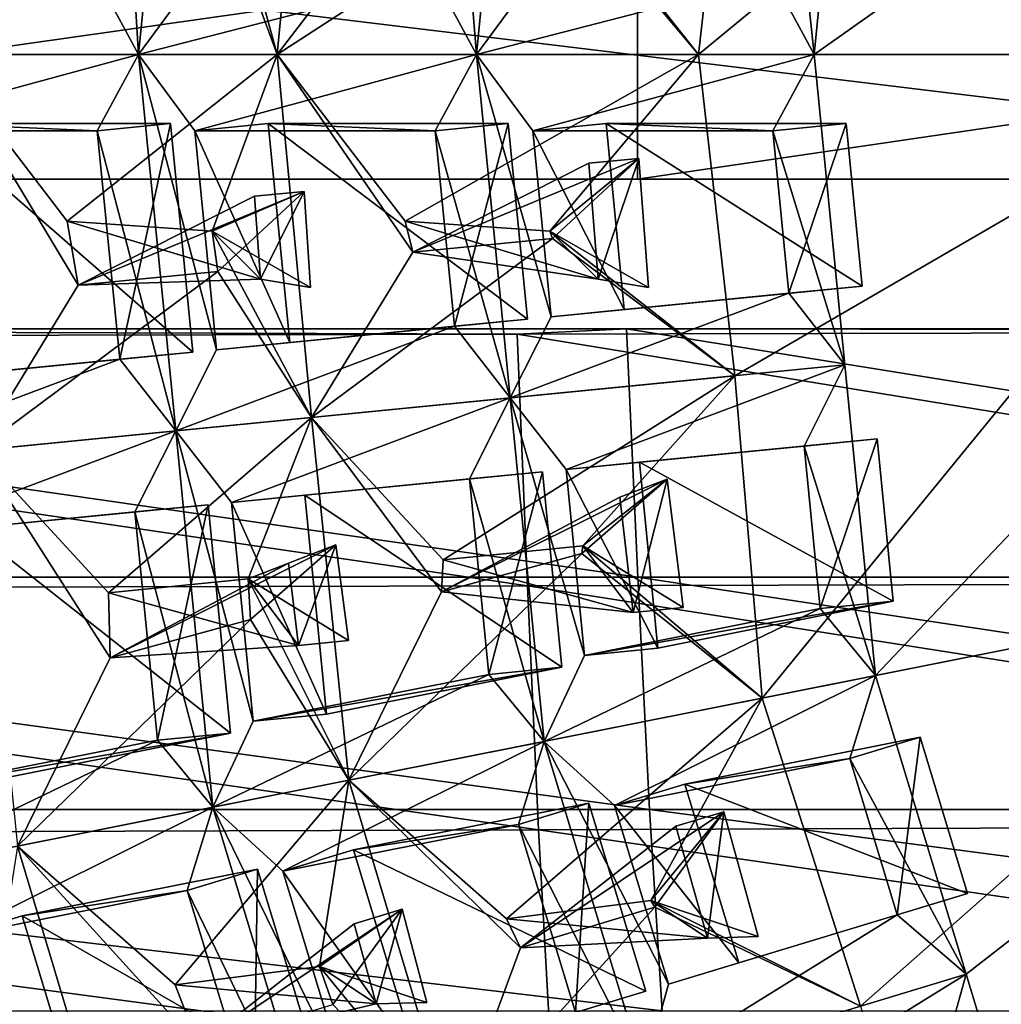
# Model space of a CAD drawing. Extents: x -0.097 to 0.07, y 0.025 to 0.215.
# Drawn here: x -0.026 to -0.02, y 0.113 to 0.119 of the extents above; entities that cross this region are included whole.
import ezdxf

# ---------------------------------------------------------------- set-up
doc = ezdxf.new("R2010")
doc.units = 0
doc.header["$MEASUREMENT"] = 0
doc.layers.get('0').update_dxf_attribs({"linetype": 'CONTINUOUS'})

msp = doc.modelspace()

# ---------------------------------------------------------------- linework, layer by layer
for points in [[(-0.0219568, 0.1188245, 0.0614455), (-0.0181411, 0.1188245, 0.0611717), (-0.0178043, 0.1222436, 0.0611717)], [(-0.0178043, 0.1222436, 0.0611717), (-0.0217217, 0.1209033, 0.061462), (-0.0219568, 0.1188245, 0.0614455)], [(-0.0166853, 0.122021, 0.0599535), (-0.0170001, 0.1188245, 0.0599535), (-0.0212087, 0.1188245, 0.0599535)], [(-0.0212087, 0.1188245, 0.0599535), (-0.0210109, 0.1208333, 0.0599535), (-0.0166853, 0.122021, 0.0599535)], [(-0.026624, 0.1213861, 0.0557012), (-0.0268676, 0.1188245, 0.0557043), (-0.0260408, 0.1199028, 0.0563549)], [(-0.0255789, 0.1188245, 0.0546437), (-0.0257006, 0.1207966, 0.0542598), (-0.025339, 0.1212596, 0.0546437)], [(-0.025339, 0.1212596, 0.0546437), (-0.0252142, 0.1193193, 0.0550275), (-0.0255789, 0.1188245, 0.0546437)], [(-0.0246825, 0.1188245, 0.0583592), (-0.0244599, 0.121173, 0.0583562), (-0.0250655, 0.1202284, 0.057482)], [(-0.0244599, 0.121173, 0.0583562), (-0.0246825, 0.1188245, 0.0583592), (-0.0238557, 0.1199028, 0.0590099)], [(-0.0233938, 0.1188245, 0.0572986), (-0.0235365, 0.1205834, 0.0569147), (-0.023175, 0.1210464, 0.0572986)], [(-0.023175, 0.1210464, 0.0572986), (-0.0230291, 0.1193193, 0.0576825), (-0.0233938, 0.1188245, 0.0572986)], [(-0.0219568, 0.1188245, 0.0614455), (-0.0217217, 0.1209033, 0.061462), (-0.0229014, 0.1200152, 0.060137)], [(-0.0212087, 0.1188245, 0.0599535), (-0.0213724, 0.1203703, 0.0595697), (-0.0210109, 0.1208333, 0.0599535)], [(-0.0255789, 0.1188245, 0.0546437), (-0.0258461, 0.1193193, 0.0542598), (-0.0257006, 0.1207966, 0.0542598)], [(-0.0233938, 0.1188245, 0.0572986), (-0.023661, 0.1193193, 0.0569147), (-0.0235365, 0.1205834, 0.0569147)], [(-0.0212087, 0.1188245, 0.0599535), (-0.0214759, 0.1193193, 0.0595697), (-0.0213724, 0.1203703, 0.0595697)], [(-0.0246825, 0.1188245, 0.0583592), (-0.0250655, 0.1202284, 0.057482), (-0.0251032, 0.1199686, 0.0574478)], [(-0.0219568, 0.1188245, 0.0614455), (-0.0229014, 0.1200152, 0.060137), (-0.0229181, 0.1199686, 0.0601028)], [(-0.0268676, 0.1188245, 0.0557043), (-0.0246825, 0.1188245, 0.0583592), (-0.0251032, 0.1199686, 0.0574478)], [(-0.0268676, 0.1188245, 0.0557043), (-0.0251032, 0.1199686, 0.0574478), (-0.0260408, 0.1199028, 0.0563549)], [(-0.0246825, 0.1188245, 0.0583592), (-0.0219568, 0.1188245, 0.0614455), (-0.0229181, 0.1199686, 0.0601028)], [(-0.0246825, 0.1188245, 0.0583592), (-0.0229181, 0.1199686, 0.0601028), (-0.0238557, 0.1199028, 0.0590099)], [(-0.0223527, 0.1194543, 0.1262869), (-0.0324832, 0.1194543, 0.1269681), (-0.0324832, 0.1180166, 0.1269681)], [(-0.0223527, 0.1194543, 0.1262869), (-0.0324832, 0.1180166, 0.1269681), (-0.0223527, 0.1180166, 0.1262869)], [(-0.0275904, 0.1194543, 0.0701577), (-0.0157322, 0.1194543, 0.0893033), (-0.0157322, 0.1180166, 0.0893033)], [(-0.0275904, 0.1194543, 0.0701577), (-0.0157322, 0.1180166, 0.0893033), (-0.0275904, 0.1180166, 0.0701577)], [(-0.0125652, 0.1194543, 0.1254161), (-0.0223527, 0.1194543, 0.1262869), (-0.0223527, 0.1180166, 0.1262869)], [(-0.0125652, 0.1194543, 0.1254161), (-0.0223527, 0.1180166, 0.1262869), (-0.0125652, 0.1180166, 0.1254161)], [(-0.027764, 0.1188245, 0.0519887), (-0.0273993, 0.1193193, 0.0523726), (-0.0258461, 0.1193193, 0.0542598)], [(-0.027764, 0.1188245, 0.0519887), (-0.0258461, 0.1193193, 0.0542598), (-0.0255789, 0.1188245, 0.0546437)], [(-0.0255789, 0.1188245, 0.0546437), (-0.0252142, 0.1193193, 0.0550275), (-0.023661, 0.1193193, 0.0569147)], [(-0.0255789, 0.1188245, 0.0546437), (-0.023661, 0.1193193, 0.0569147), (-0.0233938, 0.1188245, 0.0572986)], [(-0.0233938, 0.1188245, 0.0572986), (-0.0230291, 0.1193193, 0.0576825), (-0.0214759, 0.1193193, 0.0595697)], [(-0.0233938, 0.1188245, 0.0572986), (-0.0214759, 0.1193193, 0.0595697), (-0.0212087, 0.1188245, 0.0599535)], [(-0.0255789, 0.1188245, 0.0546437), (-0.0273993, 0.1183297, 0.0523726), (-0.027764, 0.1188245, 0.0519887)], [(-0.0255789, 0.1188245, 0.0546437), (-0.0258461, 0.1183297, 0.0542598), (-0.0273993, 0.1183297, 0.0523726)], [(-0.0268676, 0.1188245, 0.0557043), (-0.026624, 0.1162629, 0.0557012), (-0.0259691, 0.1173317, 0.0563735)], [(-0.0268676, 0.1188245, 0.0557043), (-0.0259691, 0.1173317, 0.0563735), (-0.0260408, 0.1177463, 0.0563549)], [(-0.0246825, 0.1188245, 0.0583592), (-0.0268676, 0.1188245, 0.0557043), (-0.0260408, 0.1177463, 0.0563549)], [(-0.0246825, 0.1188245, 0.0583592), (-0.0260408, 0.1177463, 0.0563549), (-0.0251032, 0.1176804, 0.0574478)], [(-0.025339, 0.1163894, 0.0546437), (-0.0258461, 0.1183297, 0.0542598), (-0.0255789, 0.1188245, 0.0546437)], [(-0.0255789, 0.1188245, 0.0546437), (-0.0252142, 0.1183297, 0.0550275), (-0.0250748, 0.1169141, 0.0550275)], [(-0.0255789, 0.1188245, 0.0546437), (-0.0250748, 0.1169141, 0.0550275), (-0.025339, 0.1163894, 0.0546437)], [(-0.0233938, 0.1188245, 0.0572986), (-0.0252142, 0.1183297, 0.0550275), (-0.0255789, 0.1188245, 0.0546437)], [(-0.0233938, 0.1188245, 0.0572986), (-0.023661, 0.1183297, 0.0569147), (-0.0252142, 0.1183297, 0.0550275)], [(-0.0244599, 0.116476, 0.0583562), (-0.0246825, 0.1188245, 0.0583592), (-0.0251032, 0.1176804, 0.0574478)], [(-0.0246825, 0.1188245, 0.0583592), (-0.0244599, 0.116476, 0.0583562), (-0.023805, 0.1175448, 0.0590284)], [(-0.0246825, 0.1188245, 0.0583592), (-0.023805, 0.1175448, 0.0590284), (-0.0238557, 0.1177463, 0.0590099)], [(-0.0219568, 0.1188245, 0.0614455), (-0.0246825, 0.1188245, 0.0583592), (-0.0238557, 0.1177463, 0.0590099)], [(-0.0219568, 0.1188245, 0.0614455), (-0.0238557, 0.1177463, 0.0590099), (-0.0229181, 0.1176804, 0.0601028)], [(-0.023175, 0.1166026, 0.0572986), (-0.023661, 0.1183297, 0.0569147), (-0.0233938, 0.1188245, 0.0572986)], [(-0.0233938, 0.1188245, 0.0572986), (-0.0230291, 0.1183297, 0.0576825), (-0.0229107, 0.1171272, 0.0576825)], [(-0.0233938, 0.1188245, 0.0572986), (-0.0229107, 0.1171272, 0.0576825), (-0.023175, 0.1166026, 0.0572986)], [(-0.0212087, 0.1188245, 0.0599535), (-0.0230291, 0.1183297, 0.0576825), (-0.0233938, 0.1188245, 0.0572986)], [(-0.0212087, 0.1188245, 0.0599535), (-0.0214759, 0.1183297, 0.0595697), (-0.0230291, 0.1183297, 0.0576825)], [(-0.0217217, 0.1167457, 0.061462), (-0.0219568, 0.1188245, 0.0614455), (-0.0229181, 0.1176804, 0.0601028)], [(-0.0181411, 0.1188245, 0.0611717), (-0.0219568, 0.1188245, 0.0614455), (-0.0217217, 0.1167457, 0.061462)], [(-0.0181411, 0.1188245, 0.0611717), (-0.0217217, 0.1167457, 0.061462), (-0.0215468, 0.114661, 0.0614455)], [(-0.0215468, 0.114661, 0.0614455), (-0.0178043, 0.1154054, 0.0611717), (-0.0181411, 0.1188245, 0.0611717)], [(-0.0210109, 0.1168157, 0.0599535), (-0.0214759, 0.1183297, 0.0595697), (-0.0212087, 0.1188245, 0.0599535)], [(-0.020813, 0.114807, 0.0599535), (-0.0210109, 0.1168157, 0.0599535), (-0.0212087, 0.1188245, 0.0599535)], [(-0.020813, 0.114807, 0.0599535), (-0.0212087, 0.1188245, 0.0599535), (-0.0170001, 0.1188245, 0.0599535)], [(-0.0170001, 0.1188245, 0.0599535), (-0.0166853, 0.115628, 0.0599535), (-0.020813, 0.114807, 0.0599535)], [(-0.0258461, 0.1183297, 0.0542598), (-0.026926, 0.1183764, 0.051983), (-0.0273993, 0.1183297, 0.0523726)], [(-0.026926, 0.1183764, 0.051983), (-0.0253727, 0.1183764, 0.0538702), (-0.0252272, 0.1168991, 0.0538702)], [(-0.026926, 0.1183764, 0.051983), (-0.0252272, 0.1168991, 0.0538702), (-0.0267655, 0.1167476, 0.051983)], [(-0.0258461, 0.1183297, 0.0542598), (-0.0253727, 0.1183764, 0.0538702), (-0.026926, 0.1183764, 0.051983)], [(-0.0257006, 0.1168524, 0.0542598), (-0.0253727, 0.1183764, 0.0538702), (-0.0258461, 0.1183297, 0.0542598)], [(-0.025339, 0.1163894, 0.0546437), (-0.0257006, 0.1168524, 0.0542598), (-0.0258461, 0.1183297, 0.0542598)], [(-0.0257006, 0.1168524, 0.0542598), (-0.0252272, 0.1168991, 0.0538702), (-0.0253727, 0.1183764, 0.0538702)], [(-0.0252142, 0.1183297, 0.0550275), (-0.0247409, 0.1183764, 0.054638), (-0.0246014, 0.1169607, 0.054638)], [(-0.023661, 0.1183297, 0.0569147), (-0.0247409, 0.1183764, 0.054638), (-0.0252142, 0.1183297, 0.0550275)], [(-0.0252142, 0.1183297, 0.0550275), (-0.0246014, 0.1169607, 0.054638), (-0.0250748, 0.1169141, 0.0550275)], [(-0.0247409, 0.1183764, 0.054638), (-0.0231877, 0.1183764, 0.0565251), (-0.0230631, 0.1171122, 0.0565251)], [(-0.0247409, 0.1183764, 0.054638), (-0.0230631, 0.1171122, 0.0565251), (-0.0246014, 0.1169607, 0.054638)], [(-0.023661, 0.1183297, 0.0569147), (-0.0231877, 0.1183764, 0.0565251), (-0.0247409, 0.1183764, 0.054638)], [(-0.0235365, 0.1170656, 0.0569147), (-0.0231877, 0.1183764, 0.0565251), (-0.023661, 0.1183297, 0.0569147)], [(-0.023175, 0.1166026, 0.0572986), (-0.0235365, 0.1170656, 0.0569147), (-0.023661, 0.1183297, 0.0569147)], [(-0.0235365, 0.1170656, 0.0569147), (-0.0230631, 0.1171122, 0.0565251), (-0.0231877, 0.1183764, 0.0565251)], [(-0.0230291, 0.1183297, 0.0576825), (-0.0225558, 0.1183764, 0.0572929), (-0.0224373, 0.1171738, 0.0572929)], [(-0.0214759, 0.1183297, 0.0595697), (-0.0225558, 0.1183764, 0.0572929), (-0.0230291, 0.1183297, 0.0576825)], [(-0.0230291, 0.1183297, 0.0576825), (-0.0224373, 0.1171738, 0.0572929), (-0.0229107, 0.1171272, 0.0576825)], [(-0.0225558, 0.1183764, 0.0572929), (-0.0210026, 0.1183764, 0.0591801), (-0.0208991, 0.1173254, 0.0591801)], [(-0.0225558, 0.1183764, 0.0572929), (-0.0208991, 0.1173254, 0.0591801), (-0.0224373, 0.1171738, 0.0572929)], [(-0.0214759, 0.1183297, 0.0595697), (-0.0210026, 0.1183764, 0.0591801), (-0.0225558, 0.1183764, 0.0572929)], [(-0.0213724, 0.1172787, 0.0595697), (-0.0210026, 0.1183764, 0.0591801), (-0.0214759, 0.1183297, 0.0595697)], [(-0.0210109, 0.1168157, 0.0599535), (-0.0213724, 0.1172787, 0.0595697), (-0.0214759, 0.1183297, 0.0595697)], [(-0.0213724, 0.1172787, 0.0595697), (-0.0208991, 0.1173254, 0.0591801), (-0.0210026, 0.1183764, 0.0591801)], [(-0.023805, 0.1175448, 0.0590284), (-0.0229014, 0.1176338, 0.060137), (-0.022343, 0.1181514, 0.0590452)], [(-0.023805, 0.1175448, 0.0590284), (-0.022343, 0.1181514, 0.0590452), (-0.022666, 0.1181196, 0.058649)], [(-0.0229014, 0.1176338, 0.060137), (-0.0229181, 0.1176804, 0.0601028), (-0.022343, 0.1181514, 0.0590452)], [(-0.0229181, 0.1176804, 0.0601028), (-0.022282, 0.1173154, 0.0590281), (-0.022343, 0.1181514, 0.0590452)], [(-0.0226059, 0.1173707, 0.058624), (-0.022666, 0.1181196, 0.058649), (-0.022343, 0.1181514, 0.0590452)], [(-0.0226059, 0.1173707, 0.058624), (-0.022343, 0.1181514, 0.0590452), (-0.022282, 0.1173154, 0.0590281)], [(-0.023805, 0.1175448, 0.0590284), (-0.022666, 0.1181196, 0.058649), (-0.0226059, 0.1173707, 0.058624)], [(-0.033554, 0.1180166, 0.1228687), (-0.0348912, 0.1180166, 0.1181151), (-0.0246318, 0.1180166, 0.1187682)], [(-0.0348912, 0.1180166, 0.1181151), (-0.0269089, 0.1180166, 0.112735), (-0.0246318, 0.1180166, 0.1187682)], [(-0.0230504, 0.1180166, 0.0902528), (-0.0338109, 0.1180166, 0.0714663), (-0.0312165, 0.1180166, 0.0699293)], [(-0.0288389, 0.1180166, 0.0908541), (-0.0338109, 0.1180166, 0.0714663), (-0.0230504, 0.1180166, 0.0902528)], [(-0.033554, 0.1180166, 0.1228687), (-0.0246318, 0.1180166, 0.1187682), (-0.0232647, 0.1180166, 0.1229823)], [(-0.0324832, 0.1180166, 0.1269681), (-0.033554, 0.1180166, 0.1228687), (-0.0232647, 0.1180166, 0.1229823)], [(-0.0324832, 0.1180166, 0.1269681), (-0.0232647, 0.1180166, 0.1229823), (-0.0223527, 0.1180166, 0.1262869)], [(-0.019267, 0.1180166, 0.0898337), (-0.0312165, 0.1180166, 0.0699293), (-0.0296095, 0.1180166, 0.069269)], [(-0.0230504, 0.1180166, 0.0902528), (-0.0312165, 0.1180166, 0.0699293), (-0.019267, 0.1180166, 0.0898337)], [(-0.030551, 0.1180166, 0.1039732), (-0.0288389, 0.1180166, 0.0908541), (-0.0218762, 0.1180166, 0.1044086)], [(-0.0269089, 0.1180166, 0.112735), (-0.030551, 0.1180166, 0.1039732), (-0.0218762, 0.1180166, 0.1044086)], [(-0.019267, 0.1180166, 0.0898337), (-0.0296095, 0.1180166, 0.069269), (-0.0171704, 0.1180166, 0.0895503)], [(-0.0171704, 0.1180166, 0.0895503), (-0.0296095, 0.1180166, 0.069269), (-0.0284917, 0.1180166, 0.0694737)], [(-0.0218762, 0.1180166, 0.1044086), (-0.0288389, 0.1180166, 0.0908541), (-0.0230504, 0.1180166, 0.0902528)], [(-0.0171704, 0.1180166, 0.0895503), (-0.0284917, 0.1180166, 0.0694737), (-0.0161772, 0.1180166, 0.0893925)], [(-0.0161772, 0.1180166, 0.0893925), (-0.0284917, 0.1180166, 0.0694737), (-0.0275904, 0.1180166, 0.0701577)], [(-0.0161772, 0.1180166, 0.0893925), (-0.0275904, 0.1180166, 0.0701577), (-0.0157322, 0.1180166, 0.0893033)], [(-0.0246318, 0.1180166, 0.1187682), (-0.0269089, 0.1180166, 0.112735), (-0.0172849, 0.1180166, 0.1137153)], [(-0.0269089, 0.1180166, 0.112735), (-0.0218762, 0.1180166, 0.1044086), (-0.0172849, 0.1180166, 0.1137153)], [(-0.0232647, 0.1180166, 0.1229823), (-0.0246318, 0.1180166, 0.1187682), (-0.0146338, 0.1180166, 0.1195464)], [(-0.0246318, 0.1180166, 0.1187682), (-0.0172849, 0.1180166, 0.1137153), (-0.0146338, 0.1180166, 0.1195464)], [(-0.0232647, 0.1180166, 0.1229823), (-0.0146338, 0.1180166, 0.1195464), (-0.0132762, 0.1180166, 0.1230605)], [(-0.0223527, 0.1180166, 0.1262869), (-0.0232647, 0.1180166, 0.1229823), (-0.0132762, 0.1180166, 0.1230605)], [(-0.0147135, 0.1180166, 0.1049471), (-0.0230504, 0.1180166, 0.0902528), (-0.019267, 0.1180166, 0.0898337)], [(-0.0218762, 0.1180166, 0.1044086), (-0.0230504, 0.1180166, 0.0902528), (-0.0147135, 0.1180166, 0.1049471)], [(-0.0223527, 0.1180166, 0.1262869), (-0.0132762, 0.1180166, 0.1230605), (-0.0125652, 0.1180166, 0.1254161)], [(-0.0172849, 0.1180166, 0.1137153), (-0.0218762, 0.1180166, 0.1044086), (-0.0147135, 0.1180166, 0.1049471)], [(-0.0259691, 0.1173317, 0.0563735), (-0.0250655, 0.1174207, 0.057482), (-0.0245071, 0.1179383, 0.0563903)], [(-0.0259691, 0.1173317, 0.0563735), (-0.0245071, 0.1179383, 0.0563903), (-0.0248301, 0.1179065, 0.055994)], [(-0.0259691, 0.1173317, 0.0563735), (-0.0248301, 0.1179065, 0.055994), (-0.024791, 0.1173707, 0.055969)], [(-0.0250655, 0.1174207, 0.057482), (-0.0251032, 0.1176804, 0.0574478), (-0.0245071, 0.1179383, 0.0563903)], [(-0.0251032, 0.1176804, 0.0574478), (-0.0244671, 0.1173154, 0.0563732), (-0.0245071, 0.1179383, 0.0563903)], [(-0.024791, 0.1173707, 0.055969), (-0.0248301, 0.1179065, 0.055994), (-0.0245071, 0.1179383, 0.0563903)], [(-0.024791, 0.1173707, 0.055969), (-0.0245071, 0.1179383, 0.0563903), (-0.0244671, 0.1173154, 0.0563732)], [(-0.0260408, 0.1177463, 0.0563549), (-0.0259691, 0.1173317, 0.0563735), (-0.024791, 0.1173707, 0.055969)], [(-0.0251032, 0.1176804, 0.0574478), (-0.0260408, 0.1177463, 0.0563549), (-0.024791, 0.1173707, 0.055969)], [(-0.0238557, 0.1177463, 0.0590099), (-0.023805, 0.1175448, 0.0590284), (-0.0226059, 0.1173707, 0.058624)], [(-0.0229181, 0.1176804, 0.0601028), (-0.0238557, 0.1177463, 0.0590099), (-0.0226059, 0.1173707, 0.058624)], [(-0.0244599, 0.116476, 0.0583562), (-0.0251032, 0.1176804, 0.0574478), (-0.0250655, 0.1174207, 0.057482)], [(-0.0251032, 0.1176804, 0.0574478), (-0.024791, 0.1173707, 0.055969), (-0.0244671, 0.1173154, 0.0563732)], [(-0.0244599, 0.116476, 0.0583562), (-0.0217217, 0.1167457, 0.061462), (-0.0229014, 0.1176338, 0.060137)], [(-0.0244599, 0.116476, 0.0583562), (-0.0229014, 0.1176338, 0.060137), (-0.023805, 0.1175448, 0.0590284)], [(-0.0217217, 0.1167457, 0.061462), (-0.0229181, 0.1176804, 0.0601028), (-0.0229014, 0.1176338, 0.060137)], [(-0.0229181, 0.1176804, 0.0601028), (-0.0226059, 0.1173707, 0.058624), (-0.022282, 0.1173154, 0.0590281)], [(-0.026624, 0.1162629, 0.0557012), (-0.0244599, 0.116476, 0.0583562), (-0.0250655, 0.1174207, 0.057482)], [(-0.026624, 0.1162629, 0.0557012), (-0.0250655, 0.1174207, 0.057482), (-0.0259691, 0.1173317, 0.0563735)], [(-0.0229107, 0.1171272, 0.0576825), (-0.0224373, 0.1171738, 0.0572929), (-0.0208991, 0.1173254, 0.0591801)], [(-0.0229107, 0.1171272, 0.0576825), (-0.0208991, 0.1173254, 0.0591801), (-0.0213724, 0.1172787, 0.0595697)], [(-0.023175, 0.1166026, 0.0572986), (-0.0229107, 0.1171272, 0.0576825), (-0.0213724, 0.1172787, 0.0595697)], [(-0.023175, 0.1166026, 0.0572986), (-0.0213724, 0.1172787, 0.0595697), (-0.0210109, 0.1168157, 0.0599535)], [(-0.025339, 0.1163894, 0.0546437), (-0.0250748, 0.1169141, 0.0550275), (-0.0235365, 0.1170656, 0.0569147)], [(-0.025339, 0.1163894, 0.0546437), (-0.0235365, 0.1170656, 0.0569147), (-0.023175, 0.1166026, 0.0572986)], [(-0.0250748, 0.1169141, 0.0550275), (-0.0246014, 0.1169607, 0.054638), (-0.0230631, 0.1171122, 0.0565251)], [(-0.0250748, 0.1169141, 0.0550275), (-0.0230631, 0.1171122, 0.0565251), (-0.0235365, 0.1170656, 0.0569147)], [(-0.0335041, 0.1170489, 0.1431266), (-0.0231313, 0.1170141, 0.1378394), (-0.0339975, 0.116991, 0.1409825)], [(-0.0339975, 0.116991, 0.1409825), (-0.0231313, 0.1170141, 0.1378394), (-0.0230637, 0.1153873, 0.1378407)], [(-0.0335041, 0.1170489, 0.1431266), (-0.033347, 0.1154435, 0.1431326), (-0.0223503, 0.1154435, 0.139922)], [(-0.0335041, 0.1170489, 0.1431266), (-0.0223503, 0.1154435, 0.139922), (-0.022423, 0.1170488, 0.1399229)], [(-0.0335041, 0.1170489, 0.1431266), (-0.022423, 0.1170488, 0.1399229), (-0.0231313, 0.1170141, 0.1378394)], [(-0.022423, 0.1170488, 0.1399229), (-0.0133414, 0.1170361, 0.1339926), (-0.0231313, 0.1170141, 0.1378394)], [(-0.0231313, 0.1170141, 0.1378394), (-0.0133414, 0.1170361, 0.1339926), (-0.013312, 0.1154125, 0.1339871)], [(-0.0231313, 0.1170141, 0.1378394), (-0.013312, 0.1154125, 0.1339871), (-0.0230637, 0.1153873, 0.1378407)], [(-0.022423, 0.1170488, 0.1399229), (-0.0223503, 0.1154435, 0.139922), (-0.0124361, 0.1154435, 0.136006)], [(-0.022423, 0.1170488, 0.1399229), (-0.0124361, 0.1154435, 0.136006), (-0.012468, 0.1170488, 0.1360128)], [(-0.022423, 0.1170488, 0.1399229), (-0.012468, 0.1170488, 0.1360128), (-0.0133414, 0.1170361, 0.1339926)], [(-0.0339975, 0.116991, 0.1409825), (-0.0230637, 0.1153873, 0.1378407), (-0.03385, 0.1153616, 0.1409915)], [(-0.0272389, 0.1167009, 0.0523726), (-0.0267655, 0.1167476, 0.051983), (-0.0252272, 0.1168991, 0.0538702)], [(-0.0272389, 0.1167009, 0.0523726), (-0.0252272, 0.1168991, 0.0538702), (-0.0257006, 0.1168524, 0.0542598)], [(-0.0275031, 0.1161763, 0.0519887), (-0.0272389, 0.1167009, 0.0523726), (-0.0257006, 0.1168524, 0.0542598)], [(-0.0275031, 0.1161763, 0.0519887), (-0.0257006, 0.1168524, 0.0542598), (-0.025339, 0.1163894, 0.0546437)], [(-0.0210109, 0.1168157, 0.0599535), (-0.0228134, 0.1161396, 0.0576825), (-0.023175, 0.1166026, 0.0572986)], [(-0.0210109, 0.1168157, 0.0599535), (-0.0212751, 0.1162911, 0.0595697), (-0.0228134, 0.1161396, 0.0576825)], [(-0.020813, 0.114807, 0.0599535), (-0.0212751, 0.1162911, 0.0595697), (-0.0210109, 0.1168157, 0.0599535)], [(-0.0217217, 0.1167457, 0.061462), (-0.0244599, 0.116476, 0.0583562), (-0.0236091, 0.1155556, 0.0590284)], [(-0.0217217, 0.1167457, 0.061462), (-0.0236091, 0.1155556, 0.0590284), (-0.0227054, 0.1156446, 0.060137)], [(-0.0215468, 0.114661, 0.0614455), (-0.0217217, 0.1167457, 0.061462), (-0.0227054, 0.1156446, 0.060137)], [(-0.023175, 0.1166026, 0.0572986), (-0.0249775, 0.1159264, 0.0550275), (-0.025339, 0.1163894, 0.0546437)], [(-0.023175, 0.1166026, 0.0572986), (-0.0234392, 0.116078, 0.0569147), (-0.0249775, 0.1159264, 0.0550275)], [(-0.0229561, 0.1143807, 0.0572986), (-0.0234392, 0.116078, 0.0569147), (-0.023175, 0.1166026, 0.0572986)], [(-0.023175, 0.1166026, 0.0572986), (-0.0228134, 0.1161396, 0.0576825), (-0.022695, 0.1149371, 0.0576825)], [(-0.023175, 0.1166026, 0.0572986), (-0.022695, 0.1149371, 0.0576825), (-0.0229561, 0.1143807, 0.0572986)], [(-0.0244599, 0.116476, 0.0583562), (-0.026624, 0.1162629, 0.0557012), (-0.0257732, 0.1153424, 0.0563735)], [(-0.0244599, 0.116476, 0.0583562), (-0.0257732, 0.1153424, 0.0563735), (-0.0248695, 0.1154314, 0.057482)], [(-0.02422, 0.1141293, 0.0583592), (-0.0244599, 0.116476, 0.0583562), (-0.0248695, 0.1154314, 0.057482)], [(-0.0244599, 0.116476, 0.0583562), (-0.02422, 0.1141293, 0.0583592), (-0.0236195, 0.1153481, 0.0590099)], [(-0.0244599, 0.116476, 0.0583562), (-0.0236195, 0.1153481, 0.0590099), (-0.0236091, 0.1155556, 0.0590284)], [(-0.025339, 0.1163894, 0.0546437), (-0.0271416, 0.1157133, 0.0523726), (-0.0275031, 0.1161763, 0.0519887)], [(-0.025339, 0.1163894, 0.0546437), (-0.0256033, 0.1158648, 0.0542598), (-0.0271416, 0.1157133, 0.0523726)], [(-0.0250992, 0.1139544, 0.0546437), (-0.0256033, 0.1158648, 0.0542598), (-0.025339, 0.1163894, 0.0546437)], [(-0.025339, 0.1163894, 0.0546437), (-0.0249775, 0.1159264, 0.0550275), (-0.0248381, 0.1145108, 0.0550275)], [(-0.025339, 0.1163894, 0.0546437), (-0.0248381, 0.1145108, 0.0550275), (-0.0250992, 0.1139544, 0.0546437)], [(-0.0223401, 0.1161862, 0.0572929), (-0.0208018, 0.1163377, 0.0591801), (-0.0206983, 0.1152867, 0.0591801)], [(-0.0212751, 0.1162911, 0.0595697), (-0.0208018, 0.1163377, 0.0591801), (-0.0223401, 0.1161862, 0.0572929)], [(-0.0211716, 0.1152401, 0.0595697), (-0.0208018, 0.1163377, 0.0591801), (-0.0212751, 0.1162911, 0.0595697)], [(-0.0211716, 0.1152401, 0.0595697), (-0.0206983, 0.1152867, 0.0591801), (-0.0208018, 0.1163377, 0.0591801)], [(-0.026624, 0.1162629, 0.0557012), (-0.0263631, 0.113703, 0.0557043), (-0.0257626, 0.1149218, 0.0563549)], [(-0.026624, 0.1162629, 0.0557012), (-0.0257626, 0.1149218, 0.0563549), (-0.0257732, 0.1153424, 0.0563735)], [(-0.0212751, 0.1162911, 0.0595697), (-0.0223401, 0.1161862, 0.0572929), (-0.0228134, 0.1161396, 0.0576825)], [(-0.020813, 0.114807, 0.0599535), (-0.0211716, 0.1152401, 0.0595697), (-0.0212751, 0.1162911, 0.0595697)], [(-0.0228134, 0.1161396, 0.0576825), (-0.0223401, 0.1161862, 0.0572929), (-0.0222216, 0.1149837, 0.0572929)], [(-0.0223401, 0.1161862, 0.0572929), (-0.0206983, 0.1152867, 0.0591801), (-0.0222216, 0.1149837, 0.0572929)], [(-0.0245042, 0.1159731, 0.054638), (-0.0229659, 0.1161246, 0.0565252), (-0.0228414, 0.1148604, 0.0565252)], [(-0.0234392, 0.116078, 0.0569147), (-0.0229659, 0.1161246, 0.0565252), (-0.0245042, 0.1159731, 0.054638)], [(-0.0233147, 0.1148138, 0.0569147), (-0.0229659, 0.1161246, 0.0565252), (-0.0234392, 0.116078, 0.0569147)], [(-0.0233147, 0.1148138, 0.0569147), (-0.0228414, 0.1148604, 0.0565252), (-0.0229659, 0.1161246, 0.0565252)], [(-0.0228134, 0.1161396, 0.0576825), (-0.0222216, 0.1149837, 0.0572929), (-0.022695, 0.1149371, 0.0576825)], [(-0.0234392, 0.116078, 0.0569147), (-0.0245042, 0.1159731, 0.054638), (-0.0249775, 0.1159264, 0.0550275)], [(-0.0236195, 0.1153481, 0.0590099), (-0.0227127, 0.1155956, 0.0601028), (-0.0221601, 0.1160776, 0.0590281)], [(-0.0236195, 0.1153481, 0.0590099), (-0.0221601, 0.1160776, 0.0590281), (-0.022467, 0.1159603, 0.058624)], [(-0.0229561, 0.1143807, 0.0572986), (-0.0233147, 0.1148138, 0.0569147), (-0.0234392, 0.116078, 0.0569147)], [(-0.0227127, 0.1155956, 0.0601028), (-0.0227054, 0.1156446, 0.060137), (-0.0221601, 0.1160776, 0.0590281)], [(-0.0227054, 0.1156446, 0.060137), (-0.0220569, 0.1152458, 0.0590452), (-0.0221601, 0.1160776, 0.0590281)], [(-0.0223798, 0.115214, 0.058649), (-0.022467, 0.1159603, 0.058624), (-0.0221601, 0.1160776, 0.0590281)], [(-0.0223798, 0.115214, 0.058649), (-0.0221601, 0.1160776, 0.0590281), (-0.0220569, 0.1152458, 0.0590452)], [(-0.0256033, 0.1158648, 0.0542598), (-0.02513, 0.1159114, 0.0538702), (-0.0266683, 0.1157599, 0.051983)], [(-0.0266683, 0.1157599, 0.051983), (-0.02513, 0.1159114, 0.0538702), (-0.0249845, 0.1144341, 0.0538702)], [(-0.0254578, 0.1143875, 0.0542598), (-0.02513, 0.1159114, 0.0538702), (-0.0256033, 0.1158648, 0.0542598)], [(-0.0254578, 0.1143875, 0.0542598), (-0.0249845, 0.1144341, 0.0538702), (-0.02513, 0.1159114, 0.0538702)], [(-0.0249775, 0.1159264, 0.0550275), (-0.0245042, 0.1159731, 0.054638), (-0.0243647, 0.1145574, 0.054638)], [(-0.0249775, 0.1159264, 0.0550275), (-0.0243647, 0.1145574, 0.054638), (-0.0248381, 0.1145108, 0.0550275)], [(-0.0245042, 0.1159731, 0.054638), (-0.0228414, 0.1148604, 0.0565252), (-0.0243647, 0.1145574, 0.054638)], [(-0.0236195, 0.1153481, 0.0590099), (-0.022467, 0.1159603, 0.058624), (-0.0223798, 0.115214, 0.058649)], [(-0.0256033, 0.1158648, 0.0542598), (-0.0266683, 0.1157599, 0.051983), (-0.0271416, 0.1157133, 0.0523726)], [(-0.0250992, 0.1139544, 0.0546437), (-0.0254578, 0.1143875, 0.0542598), (-0.0256033, 0.1158648, 0.0542598)], [(-0.0266683, 0.1157599, 0.051983), (-0.0249845, 0.1144341, 0.0538702), (-0.0265078, 0.1141311, 0.051983)], [(-0.0257626, 0.1149218, 0.0563549), (-0.0248558, 0.1151693, 0.0574478), (-0.0243032, 0.1156514, 0.0563732)], [(-0.0257626, 0.1149218, 0.0563549), (-0.0243032, 0.1156514, 0.0563732), (-0.0246101, 0.115534, 0.055969)], [(-0.0248558, 0.1151693, 0.0574478), (-0.0248695, 0.1154314, 0.057482), (-0.0243032, 0.1156514, 0.0563732)], [(-0.0248695, 0.1154314, 0.057482), (-0.024221, 0.1150327, 0.0563903), (-0.0243032, 0.1156514, 0.0563732)], [(-0.0245439, 0.1150009, 0.055994), (-0.0246101, 0.115534, 0.055969), (-0.0243032, 0.1156514, 0.0563732)], [(-0.0245439, 0.1150009, 0.055994), (-0.0243032, 0.1156514, 0.0563732), (-0.024221, 0.1150327, 0.0563903)], [(-0.02422, 0.1141293, 0.0583592), (-0.0215468, 0.114661, 0.0614455), (-0.0227127, 0.1155956, 0.0601028)], [(-0.02422, 0.1141293, 0.0583592), (-0.0227127, 0.1155956, 0.0601028), (-0.0236195, 0.1153481, 0.0590099)], [(-0.0227054, 0.1156446, 0.060137), (-0.0236091, 0.1155556, 0.0590284), (-0.0223798, 0.115214, 0.058649)], [(-0.0215468, 0.114661, 0.0614455), (-0.0227054, 0.1156446, 0.060137), (-0.0227127, 0.1155956, 0.0601028)], [(-0.0227054, 0.1156446, 0.060137), (-0.0223798, 0.115214, 0.058649), (-0.0220569, 0.1152458, 0.0590452)], [(-0.0202271, 0.1128754, 0.0599535), (-0.020813, 0.114807, 0.0599535), (-0.0166853, 0.115628, 0.0599535)], [(-0.0196411, 0.1109438, 0.0599535), (-0.0202271, 0.1128754, 0.0599535), (-0.0166853, 0.115628, 0.0599535)], [(-0.0257626, 0.1149218, 0.0563549), (-0.0246101, 0.115534, 0.055969), (-0.0245439, 0.1150009, 0.055994)], [(-0.0236091, 0.1155556, 0.0590284), (-0.0236195, 0.1153481, 0.0590099), (-0.0223798, 0.115214, 0.058649)], [(-0.033347, 0.1154435, 0.1431326), (-0.0331921, 0.1139396, 0.1431707), (-0.0222744, 0.1139395, 0.1399499)], [(-0.033347, 0.1154435, 0.1431326), (-0.0222744, 0.1139395, 0.1399499), (-0.0223503, 0.1154435, 0.139922)], [(-0.0248695, 0.1154314, 0.057482), (-0.0257732, 0.1153424, 0.0563735), (-0.0245439, 0.1150009, 0.055994)], [(-0.02422, 0.1141293, 0.0583592), (-0.0248695, 0.1154314, 0.057482), (-0.0248558, 0.1151693, 0.0574478)], [(-0.0248695, 0.1154314, 0.057482), (-0.0245439, 0.1150009, 0.055994), (-0.024221, 0.1150327, 0.0563903)], [(-0.0230637, 0.1153873, 0.1378407), (-0.013312, 0.1154125, 0.1339871), (-0.0132775, 0.1138448, 0.1340082)], [(-0.0223503, 0.1154435, 0.139922), (-0.0222744, 0.1139395, 0.1399499), (-0.0123985, 0.1139395, 0.1360237)], [(-0.0223503, 0.1154435, 0.139922), (-0.0123985, 0.1139395, 0.1360237), (-0.0124361, 0.1154435, 0.136006)], [(-0.0178043, 0.1154054, 0.0611717), (-0.0215468, 0.114661, 0.0614455), (-0.0209107, 0.112668, 0.061462)], [(-0.0178043, 0.1154054, 0.0611717), (-0.0209107, 0.112668, 0.061462), (-0.0203323, 0.1106575, 0.0614455)], [(-0.0203323, 0.1106575, 0.0614455), (-0.016807, 0.1121177, 0.0611717), (-0.0178043, 0.1154054, 0.0611717)], [(-0.03385, 0.1153616, 0.1409915), (-0.0230637, 0.1153873, 0.1378407), (-0.0229922, 0.1138084, 0.1378735)], [(-0.03385, 0.1153616, 0.1409915), (-0.0229922, 0.1138084, 0.1378735), (-0.0337, 0.1137733, 0.1410357)], [(-0.0257732, 0.1153424, 0.0563735), (-0.0257626, 0.1149218, 0.0563549), (-0.0245439, 0.1150009, 0.055994)], [(-0.0230637, 0.1153873, 0.1378407), (-0.0132775, 0.1138448, 0.1340082), (-0.0229922, 0.1138084, 0.1378735)], [(-0.022695, 0.1149371, 0.0576825), (-0.0222216, 0.1149837, 0.0572929), (-0.0206983, 0.1152867, 0.0591801)], [(-0.022695, 0.1149371, 0.0576825), (-0.0206983, 0.1152867, 0.0591801), (-0.0211716, 0.1152401, 0.0595697)], [(-0.0229561, 0.1143807, 0.0572986), (-0.022695, 0.1149371, 0.0576825), (-0.0211716, 0.1152401, 0.0595697)], [(-0.0229561, 0.1143807, 0.0572986), (-0.0211716, 0.1152401, 0.0595697), (-0.020813, 0.114807, 0.0599535)], [(-0.0263631, 0.113703, 0.0557043), (-0.02422, 0.1141293, 0.0583592), (-0.0248558, 0.1151693, 0.0574478)], [(-0.0263631, 0.113703, 0.0557043), (-0.0248558, 0.1151693, 0.0574478), (-0.0257626, 0.1149218, 0.0563549)], [(-0.0248381, 0.1145108, 0.0550275), (-0.0243647, 0.1145574, 0.054638), (-0.0228414, 0.1148604, 0.0565252)], [(-0.0248381, 0.1145108, 0.0550275), (-0.0228414, 0.1148604, 0.0565252), (-0.0233147, 0.1148138, 0.0569147)], [(-0.0250992, 0.1139544, 0.0546437), (-0.0248381, 0.1145108, 0.0550275), (-0.0233147, 0.1148138, 0.0569147)], [(-0.0250992, 0.1139544, 0.0546437), (-0.0233147, 0.1148138, 0.0569147), (-0.0229561, 0.1143807, 0.0572986)], [(-0.020813, 0.114807, 0.0599535), (-0.0225019, 0.1139665, 0.0576825), (-0.0229561, 0.1143807, 0.0572986)], [(-0.020813, 0.114807, 0.0599535), (-0.0209786, 0.1142696, 0.0595697), (-0.0225019, 0.1139665, 0.0576825)], [(-0.0202271, 0.1128754, 0.0599535), (-0.0209786, 0.1142696, 0.0595697), (-0.020813, 0.114807, 0.0599535)], [(-0.0215468, 0.114661, 0.0614455), (-0.02422, 0.1141293, 0.0583592), (-0.0231988, 0.113233, 0.0590099)], [(-0.0215468, 0.114661, 0.0614455), (-0.0231988, 0.113233, 0.0590099), (-0.0222663, 0.1133514, 0.0601028)], [(-0.0209107, 0.112668, 0.061462), (-0.0215468, 0.114661, 0.0614455), (-0.0222663, 0.1133514, 0.0601028)], [(-0.0272423, 0.1135281, 0.0519887), (-0.0269812, 0.1140845, 0.0523726), (-0.0254578, 0.1143875, 0.0542598)], [(-0.0272423, 0.1135281, 0.0519887), (-0.0254578, 0.1143875, 0.0542598), (-0.0250992, 0.1139544, 0.0546437)], [(-0.0269812, 0.1140845, 0.0523726), (-0.0265078, 0.1141311, 0.051983), (-0.0249845, 0.1144341, 0.0538702)], [(-0.0269812, 0.1140845, 0.0523726), (-0.0249845, 0.1144341, 0.0538702), (-0.0254578, 0.1143875, 0.0542598)], [(-0.0220468, 0.1141046, 0.0572929), (-0.0205234, 0.1144076, 0.0591801), (-0.0202168, 0.113397, 0.0591801)], [(-0.0209786, 0.1142696, 0.0595697), (-0.0205234, 0.1144076, 0.0591801), (-0.0220468, 0.1141046, 0.0572929)], [(-0.020672, 0.113259, 0.0595697), (-0.0205234, 0.1144076, 0.0591801), (-0.0209786, 0.1142696, 0.0595697)], [(-0.020672, 0.113259, 0.0595697), (-0.0202168, 0.113397, 0.0591801), (-0.0205234, 0.1144076, 0.0591801)], [(-0.0229561, 0.1143807, 0.0572986), (-0.024645, 0.1135403, 0.0550275), (-0.0250992, 0.1139544, 0.0546437)], [(-0.0229561, 0.1143807, 0.0572986), (-0.0231217, 0.1138433, 0.0569147), (-0.024645, 0.1135403, 0.0550275)], [(-0.022308, 0.1122441, 0.0572986), (-0.0231217, 0.1138433, 0.0569147), (-0.0229561, 0.1143807, 0.0572986)], [(-0.0229561, 0.1143807, 0.0572986), (-0.0225019, 0.1139665, 0.0576825), (-0.0221512, 0.1128102, 0.0576825)], [(-0.0229561, 0.1143807, 0.0572986), (-0.0221512, 0.1128102, 0.0576825), (-0.022308, 0.1122441, 0.0572986)], [(-0.0209786, 0.1142696, 0.0595697), (-0.0220468, 0.1141046, 0.0572929), (-0.0225019, 0.1139665, 0.0576825)], [(-0.0202271, 0.1128754, 0.0599535), (-0.020672, 0.113259, 0.0595697), (-0.0209786, 0.1142696, 0.0595697)], [(-0.02422, 0.1141293, 0.0583592), (-0.0263631, 0.113703, 0.0557043), (-0.0253419, 0.1128067, 0.0563549)], [(-0.02422, 0.1141293, 0.0583592), (-0.0253419, 0.1128067, 0.0563549), (-0.0244094, 0.1129251, 0.0574478)], [(-0.0235436, 0.1118693, 0.0583562), (-0.02422, 0.1141293, 0.0583592), (-0.0244094, 0.1129251, 0.0574478)], [(-0.02422, 0.1141293, 0.0583592), (-0.0235436, 0.1118693, 0.0583562), (-0.0231097, 0.1130453, 0.0590284)], [(-0.02422, 0.1141293, 0.0583592), (-0.0231097, 0.1130453, 0.0590284), (-0.0231988, 0.113233, 0.0590099)], [(-0.0225019, 0.1139665, 0.0576825), (-0.0220468, 0.1141046, 0.0572929), (-0.021696, 0.1129483, 0.0572929)], [(-0.0220468, 0.1141046, 0.0572929), (-0.0202168, 0.113397, 0.0591801), (-0.021696, 0.1129483, 0.0572929)], [(-0.0331921, 0.1139396, 0.1431707), (-0.0330415, 0.1126384, 0.1432732), (-0.0221922, 0.1126384, 0.1400354)], [(-0.0331921, 0.1139396, 0.1431707), (-0.0221922, 0.1126384, 0.1400354), (-0.0222744, 0.1139395, 0.1399499)], [(-0.0250992, 0.1139544, 0.0546437), (-0.0267881, 0.113114, 0.0523726), (-0.0272423, 0.1135281, 0.0519887)], [(-0.0250992, 0.1139544, 0.0546437), (-0.0252648, 0.113417, 0.0542598), (-0.0267881, 0.113114, 0.0523726)], [(-0.0243889, 0.1116129, 0.0546437), (-0.0252648, 0.113417, 0.0542598), (-0.0250992, 0.1139544, 0.0546437)], [(-0.0250992, 0.1139544, 0.0546437), (-0.024645, 0.1135403, 0.0550275), (-0.0242321, 0.112179, 0.0550275)], [(-0.0250992, 0.1139544, 0.0546437), (-0.0242321, 0.112179, 0.0550275), (-0.0243889, 0.1116129, 0.0546437)], [(-0.0241899, 0.1136783, 0.054638), (-0.0226665, 0.1139813, 0.0565252), (-0.0222978, 0.1127658, 0.0565252)], [(-0.0231217, 0.1138433, 0.0569147), (-0.0226665, 0.1139813, 0.0565252), (-0.0241899, 0.1136783, 0.054638)], [(-0.0227529, 0.1126277, 0.0569147), (-0.0226665, 0.1139813, 0.0565252), (-0.0231217, 0.1138433, 0.0569147)], [(-0.0227529, 0.1126277, 0.0569147), (-0.0222978, 0.1127658, 0.0565252), (-0.0226665, 0.1139813, 0.0565252)], [(-0.0225019, 0.1139665, 0.0576825), (-0.021696, 0.1129483, 0.0572929), (-0.0221512, 0.1128102, 0.0576825)], [(-0.0222744, 0.1139395, 0.1399499), (-0.0221922, 0.1126384, 0.1400354), (-0.0123493, 0.1126384, 0.1360902)], [(-0.0222744, 0.1139395, 0.1399499), (-0.0123493, 0.1126384, 0.1360902), (-0.0123985, 0.1139395, 0.1360237)], [(-0.0231097, 0.1130453, 0.0590284), (-0.0222409, 0.1133089, 0.060137), (-0.0217942, 0.1139255, 0.0590452)], [(-0.0231097, 0.1130453, 0.0590284), (-0.0217942, 0.1139255, 0.0590452), (-0.0221048, 0.1138313, 0.058649)], [(-0.0222409, 0.1133089, 0.060137), (-0.0222663, 0.1133514, 0.0601028), (-0.0217942, 0.1139255, 0.0590452)], [(-0.0222663, 0.1133514, 0.0601028), (-0.0215713, 0.1131175, 0.0590281), (-0.0217942, 0.1139255, 0.0590452)], [(-0.0218997, 0.1131085, 0.058624), (-0.0221048, 0.1138313, 0.058649), (-0.0217942, 0.1139255, 0.0590452)], [(-0.0218997, 0.1131085, 0.058624), (-0.0217942, 0.1139255, 0.0590452), (-0.0215713, 0.1131175, 0.0590281)], [(-0.0337, 0.1137733, 0.1410357), (-0.0229922, 0.1138084, 0.1378735), (-0.022911, 0.1123363, 0.1379772)], [(-0.0231217, 0.1138433, 0.0569147), (-0.0241899, 0.1136783, 0.054638), (-0.024645, 0.1135403, 0.0550275)], [(-0.022308, 0.1122441, 0.0572986), (-0.0227529, 0.1126277, 0.0569147), (-0.0231217, 0.1138433, 0.0569147)], [(-0.0231097, 0.1130453, 0.0590284), (-0.0221048, 0.1138313, 0.058649), (-0.0218997, 0.1131085, 0.058624)], [(-0.0229922, 0.1138084, 0.1378735), (-0.0132775, 0.1138448, 0.1340082), (-0.0132292, 0.1123975, 0.1340873)], [(-0.0229922, 0.1138084, 0.1378735), (-0.0132292, 0.1123975, 0.1340873), (-0.022911, 0.1123363, 0.1379772)], [(-0.0337, 0.1137733, 0.1410357), (-0.022911, 0.1123363, 0.1379772), (-0.0335507, 0.1122811, 0.141162)], [(-0.0256245, 0.1112381, 0.0557012), (-0.0263631, 0.113703, 0.0557043), (-0.0265525, 0.1124988, 0.0547929)], [(-0.0263631, 0.113703, 0.0557043), (-0.0256245, 0.1112381, 0.0557012), (-0.0251907, 0.1124141, 0.0563735)], [(-0.0263631, 0.113703, 0.0557043), (-0.0251907, 0.1124141, 0.0563735), (-0.0253419, 0.1128067, 0.0563549)], [(-0.024645, 0.1135403, 0.0550275), (-0.0241899, 0.1136783, 0.054638), (-0.0237769, 0.1123171, 0.054638)], [(-0.0241899, 0.1136783, 0.054638), (-0.0222978, 0.1127658, 0.0565252), (-0.0237769, 0.1123171, 0.054638)], [(-0.026333, 0.113252, 0.051983), (-0.0248096, 0.1135551, 0.0538702), (-0.0243787, 0.1121345, 0.0538702)], [(-0.0252648, 0.113417, 0.0542598), (-0.0248096, 0.1135551, 0.0538702), (-0.026333, 0.113252, 0.051983)], [(-0.0248339, 0.1119965, 0.0542598), (-0.0248096, 0.1135551, 0.0538702), (-0.0252648, 0.113417, 0.0542598)], [(-0.0248339, 0.1119965, 0.0542598), (-0.0243787, 0.1121345, 0.0538702), (-0.0248096, 0.1135551, 0.0538702)], [(-0.0272423, 0.1135281, 0.0519887), (-0.0267881, 0.113114, 0.0523726), (-0.026313, 0.1115478, 0.0523726)], [(-0.0272423, 0.1135281, 0.0519887), (-0.026313, 0.1115478, 0.0523726), (-0.0264699, 0.1109817, 0.0519887)], [(-0.024645, 0.1135403, 0.0550275), (-0.0237769, 0.1123171, 0.054638), (-0.0242321, 0.112179, 0.0550275)], [(-0.0252648, 0.113417, 0.0542598), (-0.026333, 0.113252, 0.051983), (-0.0267881, 0.113114, 0.0523726)], [(-0.0243889, 0.1116129, 0.0546437), (-0.0248339, 0.1119965, 0.0542598), (-0.0252648, 0.113417, 0.0542598)], [(-0.0221512, 0.1128102, 0.0576825), (-0.021696, 0.1129483, 0.0572929), (-0.0202168, 0.113397, 0.0591801)], [(-0.0221512, 0.1128102, 0.0576825), (-0.0202168, 0.113397, 0.0591801), (-0.020672, 0.113259, 0.0595697)], [(-0.0235436, 0.1118693, 0.0583562), (-0.0209107, 0.112668, 0.061462), (-0.0222409, 0.1133089, 0.060137)], [(-0.0235436, 0.1118693, 0.0583562), (-0.0222409, 0.1133089, 0.060137), (-0.0231097, 0.1130453, 0.0590284)], [(-0.0222663, 0.1133514, 0.0601028), (-0.0231988, 0.113233, 0.0590099), (-0.0218997, 0.1131085, 0.058624)], [(-0.0209107, 0.112668, 0.061462), (-0.0222663, 0.1133514, 0.0601028), (-0.0222409, 0.1133089, 0.060137)], [(-0.0222663, 0.1133514, 0.0601028), (-0.0218997, 0.1131085, 0.058624), (-0.0215713, 0.1131175, 0.0590281)], [(-0.0267881, 0.113114, 0.0523726), (-0.026333, 0.113252, 0.051983), (-0.0258579, 0.1116858, 0.051983)], [(-0.026333, 0.113252, 0.051983), (-0.0243787, 0.1121345, 0.0538702), (-0.0258579, 0.1116858, 0.051983)], [(-0.0251907, 0.1124141, 0.0563735), (-0.0243218, 0.1126777, 0.057482), (-0.0238752, 0.1132943, 0.0563903)], [(-0.0251907, 0.1124141, 0.0563735), (-0.0238752, 0.1132943, 0.0563903), (-0.0241857, 0.1132, 0.055994)], [(-0.0243218, 0.1126777, 0.057482), (-0.0244094, 0.1129251, 0.0574478), (-0.0238752, 0.1132943, 0.0563903)], [(-0.0244094, 0.1129251, 0.0574478), (-0.0237144, 0.1126912, 0.0563732), (-0.0238752, 0.1132943, 0.0563903)], [(-0.0240428, 0.1126822, 0.055969), (-0.0241857, 0.1132, 0.055994), (-0.0238752, 0.1132943, 0.0563903)], [(-0.0240428, 0.1126822, 0.055969), (-0.0238752, 0.1132943, 0.0563903), (-0.0237144, 0.1126912, 0.0563732)], [(-0.022308, 0.1122441, 0.0572986), (-0.0221512, 0.1128102, 0.0576825), (-0.020672, 0.113259, 0.0595697)], [(-0.022308, 0.1122441, 0.0572986), (-0.020672, 0.113259, 0.0595697), (-0.0202271, 0.1128754, 0.0599535)], [(-0.0251907, 0.1124141, 0.0563735), (-0.0241857, 0.1132, 0.055994), (-0.0240428, 0.1126822, 0.055969)], [(-0.0231988, 0.113233, 0.0590099), (-0.0231097, 0.1130453, 0.0590284), (-0.0218997, 0.1131085, 0.058624)], [(-0.0267881, 0.113114, 0.0523726), (-0.0258579, 0.1116858, 0.051983), (-0.026313, 0.1115478, 0.0523726)], [(-0.0244094, 0.1129251, 0.0574478), (-0.0253419, 0.1128067, 0.0563549), (-0.0240428, 0.1126822, 0.055969)], [(-0.0235436, 0.1118693, 0.0583562), (-0.0244094, 0.1129251, 0.0574478), (-0.0243218, 0.1126777, 0.057482)], [(-0.0244094, 0.1129251, 0.0574478), (-0.0240428, 0.1126822, 0.055969), (-0.0237144, 0.1126912, 0.0563732)], [(-0.0202271, 0.1128754, 0.0599535), (-0.0218631, 0.1118606, 0.0576825), (-0.022308, 0.1122441, 0.0572986)], [(-0.0202271, 0.1128754, 0.0599535), (-0.0203839, 0.1123093, 0.0595697), (-0.0218631, 0.1118606, 0.0576825)], [(-0.0196411, 0.1109438, 0.0599535), (-0.0203839, 0.1123093, 0.0595697), (-0.0202271, 0.1128754, 0.0599535)], [(-0.0253419, 0.1128067, 0.0563549), (-0.0251907, 0.1124141, 0.0563735), (-0.0240428, 0.1126822, 0.055969)], [(-0.0242321, 0.112179, 0.0550275), (-0.0237769, 0.1123171, 0.054638), (-0.0222978, 0.1127658, 0.0565252)], [(-0.0242321, 0.112179, 0.0550275), (-0.0222978, 0.1127658, 0.0565252), (-0.0227529, 0.1126277, 0.0569147)]]:
    msp.add_3dface(points)

doc.saveas('drawing.dxf')
